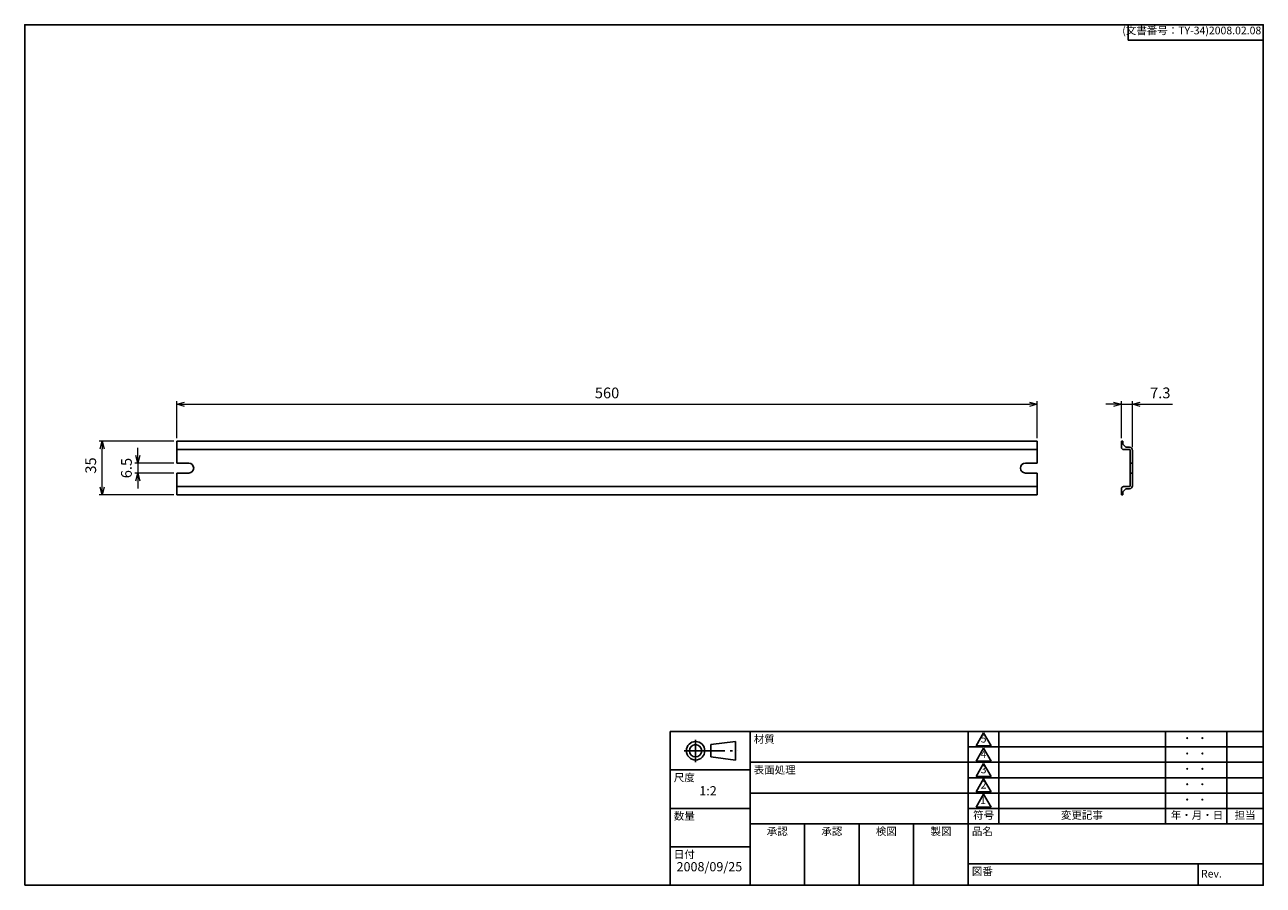
# Model space of a CAD drawing. Units: millimetres. Extents: x 0 to 806, y 0 to 560.
import ezdxf
from ezdxf.enums import TextEntityAlignment as Align

# ---------------------------------------------------------------- set-up
doc = ezdxf.new("R2010")
doc.units = ezdxf.units.MM
doc.header["$LTSCALE"] = 2
doc.linetypes.add('gen7a', pattern=[6.875, 4.75, -0.875, 0.375, -0.875])
doc.layers.add('7A', color=4, linetype='gen7a')
doc.layers.add('RAHM2', color=1, linetype='Continuous')
doc.layers.add('AM_5', color=3, linetype='Continuous', lineweight=18)
doc.layers.add('DINﾚｰﾙ', color=7, linetype='Continuous', lineweight=25)
doc.styles.get("Standard").update_dxf_attribs({"font": 'ISOCP.SHX', "bigfont": 'bigfont.shx'})
doc.dimstyles.new('AM_ISO', dxfattribs={"dimtxt": 3.5, "dimasz": 2.5, "dimexe": 1, "dimexo": 1, "dimgap": 1.5, "dimtad": 1, "dimdsep": 46, "dimtxsty": 'Standard', "dimblk": 'OPEN30', "dimcen": 0, "dimclrd": 256, "dimclre": 256, "dimclrt": 2, "dimadec": 0, "dimazin": 2, "dimtp": 0.1, "dimtm": 0.1, "dimtfac": 0.71, "dimtmove": 0, "dimatfit": 3, "dimldrblk": 'OPEN30', "dimfxl": 0, "dimlwd": -1, "dimlwe": -1, "dimarcsym": 0})
doc.dimstyles.new('AM_ISO$0', dxfattribs={"dimtxt": 3.5, "dimasz": 2.5, "dimexe": 1, "dimexo": 1, "dimgap": 1.5, "dimtad": 1, "dimdsep": 46, "dimtxsty": 'Standard', "dimblk": 'OPEN30', "dimcen": 0, "dimclrd": 256, "dimclre": 256, "dimclrt": 2, "dimadec": 0, "dimazin": 2, "dimtp": 0.1, "dimtm": 0.1, "dimtfac": 0.71, "dimtmove": 0, "dimatfit": 3, "dimldrblk": 'OPEN30', "dimfxl": 0, "dimlwd": -1, "dimlwe": -1, "dimarcsym": 0})

# ---------------------------------------------------------------- blocks, each defined once
blk = doc.blocks.new('TK-A3')
for p, q in [((359, 280), (359, 275)), ((359, 275), (403, 275))]:
    blk.add_line(p, q)
blk.add_lwpolyline([(0, 0), (403, 0), (403, 280), (0, 280)], close=True)
at = {"insert": (402.36, 276.11), "char_height": 2.5, "width": 43.0784, "attachment_point": 9}
blk.add_mtext('(文書番号：TY-34)2008.02.08', dxfattribs=at)
blk = doc.blocks.new('TK-TITLE')
for p, q in [((-193, 50), (-193, 0)), ((0, 50), (-193, 50)), ((-167, 50), (-167, 0)), ((-96, 50), (-96, 0)), ((0, 0), (0, 50)), ((-179.72, 45.75), (-171.72, 46.75)), ((-179.72, 41.75), (-179.72, 45.75)), ((-171.72, 46.75), (-171.72, 40.75)), ((-171.72, 40.75), (-179.72, 41.75)), ((-167, 37.5), (-193, 37.5)), ((-167, 40), (-96, 40)), ((-167, 30), (-96, 30)), ((-167, 25), (-193, 25)), ((-167, 20), (-96, 20)), ((-149.25, 20), (-149.25, 0)), ((-131.5, 20), (-131.5, 0)), ((-113.75, 20), (-113.75, 0)), ((-96, 20), (0, 20)), ((-167, 12.5), (-193, 12.5)), ((-96, 7), (0, 7)), ((-21.18, 0), (-21.18, 7)), ((-193, 0), (0, 0))]:
    blk.add_line(p, q)
for radius in [3, 2]:
    blk.add_circle((-184.72, 43.75), radius)
at = {"layer": '7A'}
for q in [(-184.72, 47.32), (-188.44, 43.75), (-170.94, 43.75), (-184.72, 40.04)]:
    blk.add_line((-184.72, 43.75), q, dxfattribs=at)
at = {"layer": 'RAHM2'}
for p, q in [((-91, 49.6), (-93.42, 45.4)), ((-88.58, 45.4), (-91, 49.6)), ((-86, 50), (-86, 20)), ((-31.82, 50), (-31.82, 20)), ((-11.82, 50), (-11.82, 20)), ((-96, 45), (0, 45)), ((-93.42, 45.4), (-88.58, 45.4)), ((-91, 44.6), (-93.42, 40.4)), ((-88.58, 40.4), (-91, 44.6)), ((-93.42, 40.4), (-88.58, 40.4)), ((-96, 40), (0, 40)), ((-91, 39.6), (-93.42, 35.4)), ((-88.58, 35.4), (-91, 39.6)), ((-96, 35), (0, 35)), ((-93.42, 35.4), (-88.58, 35.4)), ((-91, 34.6), (-93.42, 30.4)), ((-88.58, 30.4), (-91, 34.6)), ((-96, 30), (0, 30)), ((-93.42, 30.4), (-88.58, 30.4)), ((-91, 29.6), (-93.42, 25.4)), ((-88.58, 25.4), (-91, 29.6)), ((-96, 25), (0, 25)), ((-93.42, 25.4), (-88.58, 25.4))]:
    blk.add_line(p, q, dxfattribs=at)
for tag, p, height in [('GEN-TITLE-MAT1', (-148.96, 43.3), 3), ('GEN-TITLE-MAT2', (-148.96, 33.3), 3), ('GEN-TITLE-DES1', (-84.14, 12.83), 3.5), ('GEN-TITLE-DES2', (-84, 9.15), 2.5), ('GEN-TITLE-NR1', (-84, 2), 3), ('GEN-TITLE-NR2', (-8, 1.71), 2.5)]:
    blk.add_attdef(tag, p, '', height=height)
for tag, p in [('GEN-TITLE-SCA', (-177.82, 28.3)), ('GEN-TITLE-QTY', (-175.61, 15.8))]:
    blk.add_attdef(tag, text='', height=3).set_placement(p, align=Align.BOTTOM_RIGHT)
blk.add_attdef('GEN-TITLE-DAT', text='', height=3).set_placement((-180.22, 3.59), align=Align.BOTTOM_CENTER)
for s, p in [('5', (-91, 45.65)), ('4', (-91, 40.65)), ('3', (-91, 35.65)), ('2', (-91, 30.65)), ('1', (-91.19, 25.65))]:
    blk.add_text(s, height=2.5, dxfattribs=at).set_placement(p, align=Align.BOTTOM_CENTER)
at = {"layer": 'RAHM2', "char_height": 2.5}
for s, insert, width, attachment_point in [('材質', (-165.8, 48.8), 60, 1), ('・  ・   ', (-22.28, 47.5), 20, 5), ('・  ・   ', (-22.28, 42.5), 20, 5), ('尺度', (-191.8, 36.3), 20, 1), ('表面処理', (-165.8, 38.8), 60, 1), ('・  ・   ', (-22.28, 37.5), 20, 5), ('・  ・   ', (-22.28, 32.5), 20, 5), ('・  ・   ', (-22.28, 27.5), 20, 5), ('符号', (-91, 22.5), 10, 5), ('変更記事', (-59, 22.5), 45, 5), ('年・月・日', (-21.56, 22.5), 20, 5), ('担当', (-5.91, 22.5), 15, 5), ('数量', (-191.8, 23.8), 20, 1), ('承認', (-158.13, 18.8), 17, 2), ('承認', (-140.38, 18.8), 17, 2), ('検図', (-122.63, 18.8), 17, 2), ('製図', (-104.88, 18.8), 17, 2), ('品名', (-94.8, 18.8), 90, 1), ('日付', (-191.8, 11.3), 60, 1), ('図番', (-94.8, 5.8), 90, 1), ('Rev.', (-16.86, 3.43), 7.9365, 5)]:
    blk.add_mtext(s, dxfattribs=dict(at, insert=insert, width=width, attachment_point=attachment_point))
blk = doc.blocks.new('_Open30')
at = {"color": 0, "linetype": 'ByBlock', "lineweight": -2}
for p, q in [((-1, 0.27), (0, 0)), ((0, 0), (-1, -0.27)), ((0, 0), (-1, 0))]:
    blk.add_line(p, q, dxfattribs=at)
blk = doc.blocks.new('*D10')
at = {"layer": 'AM_5'}
for p, q in [((96.95, 289), (48.33, 289)), ((50.33, 259), (50.33, 284)), ((96.95, 254), (48.33, 254))]:
    blk.add_line(p, q, dxfattribs=at)
at = {"layer": 'Defpoints', "color": 0}
for p in [(50.33, 289), (98.95, 289), (98.95, 254)]:
    blk.add_point(p, dxfattribs=at)
at = {"layer": 'AM_5', "xscale": 5, "yscale": 5, "zscale": 5}
for p, rotation in [((50.33, 289), 90), ((50.33, 254), 270)]:
    blk.add_blockref('_Open30', p, dxfattribs=dict(at, rotation=rotation))
at = {"layer": 'AM_5', "color": 2, "insert": (43.83, 273.17), "char_height": 7, "attachment_point": 5, "rotation": 90}
blk.add_mtext('35', dxfattribs=at)
blk = doc.blocks.new('*D11')
at = {"layer": 'AM_5'}
for p, q in [((98.95, 291), (98.95, 315)), ((658.95, 291), (658.95, 315)), ((103.95, 313), (653.95, 313))]:
    blk.add_line(p, q, dxfattribs=at)
at = {"layer": 'Defpoints', "color": 0}
for p in [(658.95, 313), (98.95, 289), (658.95, 289)]:
    blk.add_point(p, dxfattribs=at)
at = {"layer": 'AM_5', "xscale": 5, "yscale": 5, "zscale": 5, "rotation": 180}
blk.add_blockref('_Open30', (98.95, 313), dxfattribs=at)
at = {"layer": 'AM_5', "xscale": 5, "yscale": 5, "zscale": 5}
blk.add_blockref('_Open30', (658.95, 313), dxfattribs=at)
at = {"layer": 'AM_5', "color": 2, "insert": (378.95, 319.5), "char_height": 7, "attachment_point": 5}
blk.add_mtext('560', dxfattribs=at)
blk = doc.blocks.new('*D12')
at = {"layer": 'AM_5'}
for p, q in [((713.66, 291), (713.66, 315)), ((720.96, 285), (720.96, 315)), ((708.66, 313), (703.66, 313)), ((713.66, 313), (720.96, 313)), ((725.96, 313), (747.05, 313))]:
    blk.add_line(p, q, dxfattribs=at)
at = {"layer": 'Defpoints', "color": 0}
for p in [(720.96, 313), (713.66, 289), (720.96, 283)]:
    blk.add_point(p, dxfattribs=at)
at = {"layer": 'AM_5', "xscale": 5, "yscale": 5, "zscale": 5}
blk.add_blockref('_Open30', (713.66, 313), dxfattribs=at)
at = {"layer": 'AM_5', "xscale": 5, "yscale": 5, "zscale": 5, "rotation": 180}
blk.add_blockref('_Open30', (720.96, 313), dxfattribs=at)
at = {"layer": 'AM_5', "color": 2, "insert": (739, 319.5), "char_height": 7, "attachment_point": 5}
blk.add_mtext('7.3', dxfattribs=at)
blk = doc.blocks.new('*D13')
at = {"layer": 'AM_5'}
for p, q in [((73.56, 279.75), (73.56, 284.75)), ((96.95, 274.75), (71.56, 274.75)), ((73.56, 274.75), (73.56, 268.25)), ((96.95, 268.25), (71.56, 268.25)), ((73.56, 263.25), (73.56, 258.25))]:
    blk.add_line(p, q, dxfattribs=at)
at = {"layer": 'Defpoints', "color": 0}
for p in [(98.95, 274.75), (73.56, 268.25), (98.95, 268.25)]:
    blk.add_point(p, dxfattribs=at)
at = {"layer": 'AM_5', "xscale": 5, "yscale": 5, "zscale": 5}
for p, rotation in [((73.56, 274.75), 270), ((73.56, 268.25), 90)]:
    blk.add_blockref('_Open30', p, dxfattribs=dict(at, rotation=rotation))
at = {"layer": 'AM_5', "color": 2, "insert": (67.06, 271.5), "char_height": 7, "attachment_point": 5, "rotation": 90}
blk.add_mtext('6.5', dxfattribs=at)

msp = doc.modelspace()

# ---------------------------------------------------------------- linework, layer by layer
at = {"layer": 'DINﾚｰﾙ'}
for p, q in [((98.954, 274.75), (98.954, 289)), ((98.954, 289), (658.954, 289)), ((98.954, 283.5), (658.954, 283.5)), ((658.954, 274.75), (658.954, 289)), ((713.66, 289), (713.66, 285)), ((713.66, 289), (714.66, 289)), ((714.66, 289), (714.66, 287)), ((714.66, 287), (716.66, 285)), ((718.96, 283.5), (715.16, 283.5)), ((718.96, 285), (716.66, 285)), ((719.46, 260), (719.46, 283)), ((720.96, 260), (720.96, 283)), ((98.954, 274.75), (106.704, 274.75)), ((658.954, 274.75), (651.204, 274.75)), ((720.96, 274.75), (719.46, 274.75)), ((98.954, 254), (98.954, 268.25)), ((98.954, 268.25), (106.704, 268.25)), ((658.954, 268.25), (651.204, 268.25)), ((658.954, 254), (658.954, 268.25)), ((720.96, 268.25), (719.46, 268.25)), ((98.954, 259.5), (658.954, 259.5)), ((713.66, 254), (713.66, 258)), ((714.66, 256), (716.66, 258)), ((718.96, 259.5), (715.16, 259.5)), ((718.96, 258), (716.66, 258)), ((98.954, 254), (658.954, 254)), ((713.66, 254), (714.66, 254)), ((714.66, 254), (714.66, 256))]:
    msp.add_line(p, q, dxfattribs=at)
for centre, radius, start, end in [((715.16, 285), 1.5, 180, 270), ((718.96, 283), 2, 0, 90), ((718.96, 283), 0.5, 0, 90), ((106.704, 271.5), 3.25, 270, 90), ((651.204, 271.5), 3.25, 90, 270), ((715.16, 258), 1.5, 90, 180), ((718.96, 260), 2, 270, 0), ((718.96, 260), 0.5, 270, 0)]:
    msp.add_arc(centre, radius, start, end, dxfattribs=at)

# ---------------------------------------------------------------- block references
at = {"lineweight": 0, "xscale": 2, "yscale": 2, "zscale": 2}
msp.add_blockref('TK-A3', (0, 0), dxfattribs=at)
msp.add_blockref('TK-TITLE', (806, 0), dxfattribs=at).add_auto_attribs({'GEN-TITLE-DAT': '2008/09/25', 'GEN-TITLE-SCA': '1:2'})

# ---------------------------------------------------------------- dimensions: what is measured, and where the dimension line sits
at = {"layer": 'AM_5'}
for base, p1, p2, picture, middle in [((658.954, 313), (98.954, 289), (658.954, 289), '*D11', (378.954, 319.5)), ((720.96, 313), (713.66, 289), (720.96, 283), '*D12', (739.005, 319.5))]:
    dim = msp.add_linear_dim(base=base, p1=p1, p2=p2, dimstyle='AM_ISO', override={"dimscale": 2}, dxfattribs=at)
    dim.commit()
    dim.dimension.update_dxf_attribs({"geometry": picture, "text_midpoint": middle})
for base, p1, p2, dimstyle, picture, middle in [((50.327, 289), (98.954, 254), (98.954, 289), 'AM_ISO', '*D10', (50.327, 273.166)), ((73.556, 268.25), (98.954, 274.75), (98.954, 268.25), 'AM_ISO$0', '*D13', (73.556, 271.5))]:
    dim = msp.add_linear_dim(base=base, p1=p1, p2=p2, angle=90, dimstyle=dimstyle, override={"dimscale": 2}, dxfattribs=at)
    dim.commit()
    dim.dimension.update_dxf_attribs({"geometry": picture, "text_midpoint": middle, "dimtype": 160})

doc.saveas('drawing.dxf')
